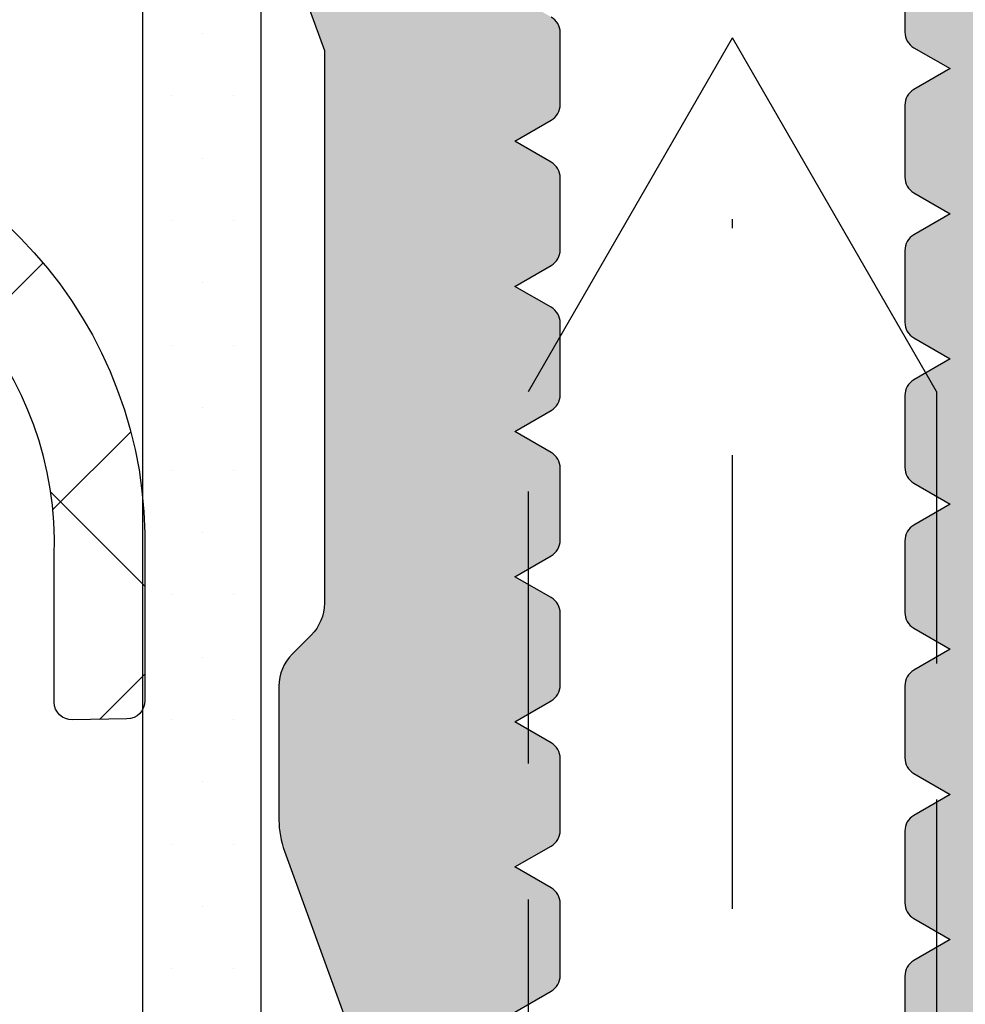
# Model space of a CAD drawing. Units: millimetres. Extents: x 22516 to 34041, y 5237 to 11307.
# Drawn here: x 24034 to 24045, y 6530 to 6540 of the extents above; entities that cross this region are included whole.
import ezdxf

# ---------------------------------------------------------------- set-up
doc = ezdxf.new("R2010")
doc.units = ezdxf.units.MM
doc.linetypes.add('GESTRICHELTX2', pattern=[1.5, 1, -0.5])
doc.linetypes.add('STRICHPUNKTX2', pattern=[2, 1, -0.5, 0, -0.5])
for name, color, linetype in [('150075$0$PROFIL', 3, 'Continuous'), ('150075$0$SCHRAFFUR', 253, 'Continuous'), ('750302-5$0$DICHTUNG', 4, 'Continuous'), ('750503$0$KS-PROFIL', 6, 'Continuous'), ('BEM', 7, 'Continuous'), ('CN_EDGE', 30, 'Continuous'), ('EINFÜGEPUNKT', 7, 'Continuous'), ('PROFIL', 3, 'Continuous')]:
    doc.layers.add(name, color=color, linetype=linetype)
doc.layers.get('EINFÜGEPUNKT').off()

# ---------------------------------------------------------------- blocks, each defined once
blk = doc.blocks.new('150075')
at = {"layer": '150075$0$SCHRAFFUR'}
h = blk.add_hatch(color=256, dxfattribs=at)
edge = h.paths.add_edge_path()
edge.add_arc((-22.90000000000004, -3.195854919243102), 0.1999999999999744, 179.9999999999883, 240.0000115676017)
edge.add_line((-22.99999996503118, -3.369060020189238), (-22.60000000000002, -3.600000000000023))
edge.add_line((-22.60000000000002, -3.600000000000023), (-22.99999996503118, -3.830939979810694))
edge.add_arc((-22.9, -4.004145080756865), 0.2000000000000282, 119.9999884324049, 180.0000000000181)
edge.add_line((-23.10000000000002, -4.004145080756928), (-23.10000000000002, -4.795854919243027))
edge.add_arc((-22.90000000000009, -4.795854919242982), 0.1999999999999282, 180.0000000000127, 240.000011567609)
edge.add_line((-22.99999996503118, -4.96906002018909), (-22.60000000000002, -5.200000000000045))
edge.add_line((-22.60000000000002, -5.200000000000045), (-22.99999996503118, -5.43093997981066))
edge.add_arc((-22.90000000000004, -5.604145080756802), 0.1999999999999788, 119.9999884323966, 179.9999999999936)
edge.add_line((-23.10000000000002, -5.60414508075678), (-23.10000000000002, -6.39585491924305))
edge.add_arc((-22.90000000000004, -6.39585491924309), 0.1999999999999744, 179.9999999999883, 240.0000115676017)
edge.add_line((-22.99999996503118, -6.569060020189227), (-22.60000000000002, -6.799999999999955))
edge.add_line((-22.60000000000002, -6.799999999999955), (-22.99999996503118, -7.030939979810739))
edge.add_arc((-22.90000000000007, -7.204145080756867), 0.199999999999954, 119.9999884323925, 179.9999999999814)
edge.add_line((-23.10000000000002, -7.204145080756803), (-23.10000000000002, -7.995854919243129))
edge.add_arc((-22.90000000000014, -7.995854919243), 0.1999999999998785, 180.0000000000371, 240.0000115676172)
edge.add_line((-22.99999996503118, -8.169060020189079), (-22.60000000000002, -8.400000000000034))
edge.add_line((-22.60000000000002, -8.400000000000034), (-22.99999996503118, -8.630939979810705))
edge.add_arc((-22.9, -8.804145080756875), 0.2000000000000275, 119.999988432405, 180.0000000000183)
edge.add_line((-23.10000000000002, -8.804145080756939), (-23.10000000000002, -9.595854919243038))
edge.add_arc((-22.90000000000007, -9.59585491924298), 0.1999999999999496, 180.0000000000168, 240.0000115676058)
edge.add_line((-22.99999996503118, -9.769060020189102), (-22.60000000000002, -9.999999999999943))
edge.add_line((-22.60000000000002, -9.999999999999943), (-22.99999996503118, -10.23093997981073))
edge.add_arc((-22.90000000000007, -10.40414508075686), 0.1999999999999532, 119.9999884323926, 179.9999999999817)
edge.add_line((-23.10000000000002, -10.40414508075679), (-23.10000000000002, -11.19585491924306))
edge.add_arc((-22.90000000000004, -11.1958549192431), 0.1999999999999744, 179.9999999999883, 240.0000115676017)
edge.add_line((-22.99999996503118, -11.36906002018924), (-22.60000000000002, -11.60000000000002))
edge.add_line((-22.60000000000002, -11.60000000000002), (-22.99999996503118, -11.83093997981064))
edge.add_arc((-22.90000000000004, -12.00414508075678), 0.199999999999978, 119.9999884323967, 179.9999999999939)
edge.add_line((-23.10000000000002, -12.00414508075676), (-23.10000000000002, -12.79585491924308))
edge.add_arc((-22.90000000000009, -12.79585491924298), 0.1999999999999282, 180.000000000029, 240.000011567609)
edge.add_line((-22.99999996503118, -12.96906002018909), (-22.60000000000002, -13.20000000000005))
edge.add_line((-22.60000000000002, -13.20000000000005), (-22.99999996503118, -13.43093997981066))
edge.add_arc((-22.90000000000004, -13.6041450807568), 0.199999999999978, 119.9999884323967, 179.9999999999939)
edge.add_line((-23.10000000000002, -13.60414508075678), (-23.10000000000002, -14.39585491924305))
edge.add_arc((-22.90000000000004, -14.39585491924309), 0.1999999999999744, 179.9999999999883, 240.0000115676017)
edge.add_line((-22.99999996503118, -14.56906002018923), (-22.60000000000002, -14.79999999999995))
edge.add_line((-22.60000000000002, -14.79999999999995), (-22.99999996503118, -15.03093997981074))
edge.add_arc((-22.90000000000007, -15.20414508075687), 0.1999999999999532, 119.9999884323926, 179.9999999999817)
edge.add_line((-23.10000000000002, -15.2041450807568), (-23.10000000000002, -15.99585491924313))
edge.add_arc((-22.90000000000002, -15.9958549192431), 0.1999999999999993, 180.0000000000086, 240.0000115675975)
edge.add_line((-22.99999996503118, -16.16906002018925), (-22.60000000000002, -16.40000000000003))
edge.add_line((-22.60000000000002, -16.40000000000003), (-22.60000000000002, -17.40000000000003))
edge.add_arc((-22.00000000000006, -17.39999999999998), 0.5999999999999659, 180.0000000000054, 270.0000000000051)
edge.add_arc((-21.99999999999998, -17.40000000000002), 0.5999999999999233, 269.999999999998, 339.9999999999947)
edge.add_line((-21.43618442752853, -17.60521208599545), (-20.06030737921412, -13.82502096380574))
edge.add_arc((-20.99999999999998, -13.48300082048), 0.9999999999999716, 339.999999999995, 359.9999999999927)
edge.add_line((-20, -13.48300082048013), (-20, -12.00710678118656))
edge.add_arc((-20.50000000000007, -12.00710678118653), 0.500000000000071, 359.999999999996, 404.9999999999957)
edge.add_line((-20.14644660940672, -11.65355339059323), (-20.35355339059322, -11.44644660940673))
edge.add_arc((-20, -11.0928932188134), 0.5000000000000066, 180, 225.0000000000089, ccw=False)
edge.add_line((-20.5, -11.0928932188134), (-20.5, -4.999999999999943))
edge.add_line((-20.5, -4.999999999999943), (-20.06030743280803, -3.791955189129339))
edge.add_arc((-20.99999999999999, -3.449934898555571), 0.9999999999999822, 339.9999910218565, 359.9999999999936)
edge.add_line((-20, -3.449934898555682), (-20.00000000000001, -1.999999999999943))
edge.add_arc((-20.19999999999997, -1.999999999999913), 0.1999999999999602, 359.9999999999913, 449.9999999999908)
edge.add_line((-20.19999999999994, -1.799999999999955), (-20.30000000000001, -1.800000000000011))
edge.add_arc((-20.30000000000001, -1.600000000000021), 0.1999999999999904, 180.0000000000005, 270, ccw=False)
edge.add_line((-20.5, -1.600000000000023), (-20.50000000000011, -0.2000000000000455))
edge.add_arc((-20.30000000000001, -0.2000000000000455), 0.2000000000001023, 90, 180, ccw=False)
edge.add_line((-20.30000000000001, 5.684341886080801e-14), (-18.69999999999994, 0))
edge.add_arc((-18.69999999999999, 0.1999999999999886), 0.1999999999999886, 270.0000000000163, 360.0000000000163)
edge.add_line((-18.5, 0.2000000000000455), (-18.5, 4.000000000000057))
edge.add_arc((-17.5, 4.000000000000057), 1, 90, 180, ccw=False)
edge.add_line((-17.5, 5.000000000000057), (-12.60000000000002, 5.000000000000057))
edge.add_arc((-12.60000000000002, 4.000000000000058), 0.9999999999999991, -1.1368683772161603e-13, 90, ccw=False)
edge.add_line((-11.60000000000002, 4.000000000000057), (-11.60000000000002, 2.500000000000057))
edge.add_arc((-12.60000000000002, 2.500000000000057), 1, -90, 0, ccw=False)
edge.add_line((-12.60000000000002, 1.500000000000057), (-13.40000000000003, 1.500000000000057))
edge.add_arc((-13.39999999999998, 1.300000000000011), 0.2000000000000455, 90.00000000001629, 180.0000000000163)
edge.add_line((-13.60000000000002, 1.299999999999955), (-13.60000000000002, 0.5000000000000568))
edge.add_arc((-13.10000000000002, 0.5000000000000568), 0.5, 180, 270)
edge.add_line((-13.10000000000002, 5.684341886080801e-14), (-10.17459803267553, 5.684341886080801e-14))
edge.add_arc((-10.17459803267531, 1.000000000000229), 1.000000000000172, 269.9999999999872, 345.5454211843378)
edge.add_arc((-9.4000010326756, 0.7999999999991874), 0.2000000000001982, 345.6371310503202, 360.0000000002198)
edge.add_arc((-9.400001032675505, 0.7999999999999554), 0.2000000000001023, 359.9999999999997, 449.9999999999995)
edge.add_line((-9.400001032675503, 1.000000000000057), (-10.2000010326754, 0.9999999999999432))
edge.add_arc((-10.20000103267526, 1.199999999999904), 0.1999999999999611, 179.9999999999595, 269.9999999999593, ccw=False)
edge.add_arc((-10.20000103267475, 1.200000000000115), 0.2000000000004682, 170.0000000000454, 180.00000000002, ccw=False)
edge.add_line((-10.39696258327768, 1.234729635533427), (-9.878751950195136, 4.173648177666962))
edge.add_arc((-8.893944197182922, 4.000000000000055), 1.000000000000002, 90.00000000000011, 170.0000000000014, ccw=False)
edge.add_line((-8.893944197182924, 5.000000000000057), (-6.100001032675209, 5.000000000000057))
edge.add_line((-6.100001032675209, 5.000000000000057), (-5.800001032675427, 5.299999999999955))
edge.add_line((-5.800001032675427, 5.299999999999955), (-5.500001032675412, 5.000000000000057))
edge.add_line((-5.500001032675412, 5.000000000000057), (-2.706057868167704, 5.000000000000057))
edge.add_arc((-2.706057868167709, 4.00000000000006), 0.9999999999999964, 9.999999999998408, 89.99999999999972, ccw=False)
edge.add_line((-1.7212501151555, 4.173648177666962), (-1.203039482072941, 1.234729635533313))
edge.add_arc((-1.400001032675478, 1.200000000000363), 0.2000000000000182, -9.112000043387525e-11, 9.999999999871989, ccw=False)
edge.add_arc((-1.400001032675477, 1.200000000000074), 0.2000000000000171, 269.99999999999187, 359.99999999999187, ccw=False)
edge.add_line((-1.400001032675505, 1.000000000000057), (-2.200001032675401, 1.000000000000057))
edge.add_arc((-2.200001032675401, 0.7999999999999545), 0.2000000000001023, 90, 180)
edge.add_arc((-2.200001032675519, 0.800000000000884), 0.1999999999999842, 180.0000000002663, 194.3628689509369)
edge.add_arc((-1.425404032675345, 0.9999999999999899), 0.9999999999999329, 194.4545788157996, 269.9999999999951)
edge.add_line((-1.425404032675432, 5.684341886080801e-14), (-0.1999999999999318, 0))
edge.add_arc((-0.1999999999999886, 0.1999999999999886), 0.1999999999999886, 270.0000000000163, 360.0000000000163)
edge.add_line((0, 0.2000000000000455), (0, 74.50000000000011))
edge.add_arc((-0.5, 74.50000000000011), 0.5, 0, 90)
edge.add_line((-0.5, 75.00000000000011), (-49.5, 75.00000000000011))
edge.add_arc((-49.5, 74.50000000000011), 0.5, 90, 180)
edge.add_line((-50, 74.50000000000011), (-50, 0.2000000000000455))
edge.add_arc((-49.80000000000013, 0.2000000000000455), 0.1999999999998749, 180, 270)
edge.add_line((-49.80000000000013, 1.70530256582424e-13), (-48.57459699999999, 5.684341886080801e-14))
edge.add_arc((-48.574597, 1.00000000000006), 1.000000000000003, 270.0000000000004, 345.5454211841973)
edge.add_arc((-47.80000000000011, 0.7999999999998751), 0.2000000000000669, 345.6371310493676, 360.0000000000227)
edge.add_arc((-47.80000000000014, 0.7999999999999652), 0.2000000000000952, 359.999999999997, 449.999999999996)
edge.add_line((-47.80000000000013, 1.000000000000057), (-48.60000000000003, 1.000000000000057))
edge.add_arc((-48.60000000000009, 1.200000000000102), 0.2000000000000455, 180.0000000000163, 270.00000000001626, ccw=False)
edge.add_arc((-48.60000000000012, 1.199999999999124), 0.2000000000000171, 169.9999999997673, 179.999999999736, ccw=False)
edge.add_line((-48.79696155060243, 1.234729635533313), (-48.27875091751991, 4.173648177666962))
edge.add_arc((-47.2939431645077, 4.000000000000064), 0.9999999999999918, 90.0000000000004, 170.0000000000018, ccw=False)
edge.add_line((-47.29394316450771, 5.000000000000057), (-44.5, 5.000000000000057))
edge.add_line((-44.5, 5.000000000000057), (-44.2000000000001, 5.299999999999955))
edge.add_line((-44.2000000000001, 5.299999999999955), (-43.90000000000009, 5.000000000000057))
edge.add_line((-43.90000000000009, 5.000000000000057), (-41.1060568354925, 5.000000000000057))
edge.add_arc((-41.1060568354925, 4.00000000000006), 0.9999999999999964, 9.999999999998408, 89.9999999999996, ccw=False)
edge.add_line((-40.12124908248029, 4.173648177666962), (-39.60303844939761, 1.234729635533427))
edge.add_arc((-39.80000000000074, 1.199999999999821), 0.2000000000007205, 6.417621989385225e-11, 10.000000000027285, ccw=False)
edge.add_arc((-39.8000000000001, 1.200000000000074), 0.2000000000000739, 269.99999999999187, 359.99999999999187, ccw=False)
edge.add_line((-39.80000000000013, 1), (-40.60000000000003, 1.000000000000057))
edge.add_arc((-40.60000000000003, 0.7999999999999545), 0.2000000000001023, 90, 180)
edge.add_arc((-40.59999999999994, 0.7999999999999493), 0.2000000000001876, 179.9999999999985, 194.3628689499059)
edge.add_arc((-39.82540299999985, 1.000000000000011), 1.000000000000296, 194.4545788156475, 269.999999999998)
edge.add_line((-39.82540299999988, -2.842170943040401e-13), (-36.90000000000003, 5.684341886080801e-14))
edge.add_arc((-36.90000000000003, 0.5000000000000568), 0.5, 270, 360)
edge.add_line((-36.40000000000003, 0.5000000000000568), (-36.40000000000003, 1.299999999999955))
edge.add_arc((-36.60000000000002, 1.299999999999955), 0.1999999999999886, 0, 90)
edge.add_line((-36.60000000000002, 1.499999999999943), (-37.40000000000003, 1.500000000000057))
edge.add_arc((-37.40000000000003, 2.500000000000057), 1, 180, 270, ccw=False)
edge.add_line((-38.40000000000003, 2.500000000000057), (-38.40000000000003, 4.000000000000057))
edge.add_arc((-37.40000000000003, 4.000000000000057), 1, 90, 180, ccw=False)
edge.add_line((-37.40000000000003, 5.000000000000057), (-32.5, 5.000000000000057))
edge.add_arc((-32.5, 4.000000000000057), 1, 0, 90, ccw=False)
edge.add_line((-31.5, 4.000000000000057), (-31.5, 0.2000000000000455))
edge.add_arc((-31.30000000000013, 0.2000000000000455), 0.1999999999998749, 180, 270)
edge.add_line((-31.30000000000013, 1.70530256582424e-13), (-29.69999999999994, 5.684341886080801e-14))
edge.add_arc((-29.70000000000002, -0.1999999999999602), 0.2000000000000171, -2.4385826691286638e-11, 89.99999999997561, ccw=False)
edge.add_line((-29.50000000000001, -0.2000000000000455), (-29.5, -1.600000000000023))
edge.add_arc((-29.69999999999991, -1.599999999999991), 0.1999999999999069, 269.99999999999085, 359.99999999999085, ccw=False)
edge.add_line((-29.69999999999994, -1.799999999999898), (-29.80000000000013, -1.799999999999955))
edge.add_arc((-29.80000000000015, -1.999999999999972), 0.2000000000000171, 89.99999999999186, 179.9999999999919)
edge.add_line((-30.00000000000017, -1.999999999999943), (-30, -3.449934898555682))
edge.add_arc((-28.99999999999999, -3.449934898555683), 1.000000000000014, 180, 200.0000089781361)
edge.add_line((-29.93969256719201, -3.791955189129339), (-29.5, -4.999999999999943))
edge.add_line((-29.5, -4.999999999999943), (-29.5, -11.0928932188134))
edge.add_arc((-30.00000000000002, -11.09289321881345), 0.5000000000000213, -44.99999999999858, 6.0822458181064576e-12, ccw=False)
edge.add_line((-29.64644660940672, -11.44644660940673), (-29.85355339059322, -11.65355339059323))
edge.add_arc((-29.49999999999993, -12.00710678118654), 0.5000000000000316, 134.9999999999986, 180.0000000000033)
edge.add_line((-29.99999999999996, -12.00710678118656), (-30, -13.48300082048013))
edge.add_arc((-29, -13.48300082048012), 1.000000000000004, 180.0000000000004, 199.9999999999969)
edge.add_line((-29.93969262078593, -13.82502096380574), (-28.56381557247152, -17.60521208599545))
edge.add_arc((-28.00000000000001, -17.40000000000003), 0.5999999999999674, 200.0000000000027, 270.000000000001)
edge.add_arc((-28.00000000000003, -17.40000000000006), 0.5999999999999375, 270.0000000000027, 360.0000000000027)
edge.add_line((-27.40000000000009, -17.40000000000003), (-27.40000000000003, -17.20000000000005))
edge.add_line((-27.40000000000003, -17.20000000000005), (-27.0000000349687, -16.96906002018909))
edge.add_arc((-27.09999999999997, -16.795854919243), 0.2000000000000024, 299.9999884324374, 359.9999999999918)
edge.add_line((-26.89999999999997, -16.79585491924303), (-26.90000000000003, -16.00414508075676))
edge.add_arc((-27.10000000000002, -16.00414508075676), 0.1999999999999922, 1.017777498068365e-12, 60.00001156755469)
edge.add_line((-27.00000003496874, -15.83093997981069), (-27.40000000000003, -15.60000000000002))
edge.add_line((-27.40000000000003, -15.60000000000002), (-27.0000000349687, -15.36906002018924))
edge.add_arc((-27.09999999999997, -15.19585491924303), 0.2000000000001006, 299.9999884324199, 359.9999999999913)
edge.add_line((-26.89999999999987, -15.19585491924306), (-26.90000000000003, -14.40414508075679))
edge.add_arc((-27.10000000000003, -14.40414508075679), 0.1999999999999993, 359.999999999999, 420.0000115675457)
edge.add_line((-27.00000003496871, -14.23093997981073), (-27.40000000000003, -13.99999999999994))
edge.add_line((-27.40000000000003, -13.99999999999994), (-27.0000000349687, -13.7690600201891))
edge.add_arc((-27.10000000000002, -13.59585491924304), 0.2000000000000026, 299.9999884324538, 360)
edge.add_line((-26.90000000000002, -13.59585491924304), (-26.90000000000003, -12.80414508075694))
edge.add_arc((-27.10000000000004, -12.80414508075693), 0.2000000000000135, 359.9999999999975, 420.0000115675681)
edge.add_line((-27.00000003496879, -12.63093997981082), (-27.40000000000003, -12.39999999999992))
edge.add_line((-27.40000000000003, -12.39999999999992), (-27.0000000349687, -12.16906002018925))
edge.add_arc((-27.10000000000007, -11.99585491924316), 0.2000000000000521, 299.999988432462, 360.0000000000081)
edge.add_line((-26.90000000000002, -11.99585491924313), (-26.90000000000003, -11.2041450807568))
edge.add_arc((-27.10000000000003, -11.2041450807568), 0.1999999999999993, 359.999999999999, 420.0000115675457)
edge.add_line((-27.00000003496871, -11.03093997981074), (-27.40000000000003, -10.79999999999995))
edge.add_line((-27.40000000000003, -10.79999999999995), (-27.0000000349687, -10.56906002018923))
edge.add_arc((-27.09999999999997, -10.39585491924302), 0.2000000000001006, 299.9999884324199, 359.9999999999913)
edge.add_line((-26.89999999999987, -10.39585491924305), (-26.90000000000003, -9.60414508075678))
edge.add_arc((-27.10000000000002, -9.604145080756783), 0.1999999999999922, 1.017777498068365e-12, 60.00001156755469)
edge.add_line((-27.00000003496874, -9.430939979810717), (-27.40000000000003, -9.200000000000045))
edge.add_line((-27.40000000000003, -9.200000000000045), (-27.0000000349687, -8.96906002018909))
edge.add_arc((-27.10000000000002, -8.795854919243084), 0.1999999999999534, 299.9999884324619, 360)
edge.add_line((-26.90000000000007, -8.795854919243084), (-26.90000000000003, -8.004145080756928))
edge.add_arc((-27.10000000000004, -8.004145080756919), 0.2000000000000135, 359.9999999999975, 420.0000115675681)
edge.add_line((-27.00000003496879, -7.830939979810807), (-27.40000000000003, -7.600000000000023))
edge.add_line((-27.40000000000003, -7.600000000000023), (-27.0000000349687, -7.369060020189238))
edge.add_arc((-27.09999999999997, -7.195854919243031), 0.2000000000001006, 299.9999884324199, 359.9999999999913)
edge.add_line((-26.89999999999987, -7.195854919243061), (-26.90000000000003, -6.404145080756791))
edge.add_arc((-27.10000000000003, -6.404145080756789), 0.1999999999999993, 359.9999999999992, 420.0000115675459)
edge.add_line((-27.00000003496871, -6.230939979810728), (-27.40000000000003, -5.999999999999943))
edge.add_line((-27.40000000000003, -5.999999999999943), (-27.0000000349687, -5.769060020189102))
edge.add_arc((-27.10000000000002, -5.595854919243038), 0.2000000000000026, 299.9999884324538, 360)
edge.add_line((-26.90000000000002, -5.595854919243038), (-26.90000000000003, -4.804145080756939))
edge.add_arc((-27.10000000000004, -4.804145080756929), 0.2000000000000135, 359.9999999999972, 420.000011567568)
edge.add_line((-27.00000003496879, -4.630939979810819), (-27.40000000000003, -4.400000000000034))
edge.add_line((-27.40000000000003, -4.400000000000034), (-27.0000000349687, -4.169060020189079))
edge.add_arc((-27.09999999999997, -3.995854919243101), 0.1999999999999036, 299.9999884324537, 359.999999999992)
edge.add_line((-26.90000000000007, -3.995854919243129), (-26.90000000000003, -3.204145080756803))
edge.add_arc((-27.10000000000003, -3.204145080756799), 0.1999999999999993, 359.9999999999991, 420.0000115675458)
edge.add_line((-27.00000003496871, -3.030939979810739), (-27.40000000000003, -2.799999999999955))
edge.add_line((-27.40000000000003, -2.799999999999955), (-27.0000000349687, -2.569060020189227))
edge.add_arc((-27.09999999999997, -2.395854919243019), 0.2000000000001006, 299.9999884324199, 359.9999999999913)
edge.add_line((-26.89999999999987, -2.39585491924305), (-26.90000000000003, -1.30829007875775))
edge.add_arc((-26.40000000000001, -1.308290078757715), 0.5000000000000213, 120.00000000000139, 180.0000000000041, ccw=False)
edge.add_line((-26.65000000000003, -0.8752773768654833), (-25.25000051633783, -0.06698729810767645))
edge.add_arc((-25.00000051633792, -0.4999999999999096), 0.4999999999999658, 89.99999999998943, 119.99999999999, ccw=False)
edge.add_arc((-25.00000051633784, -0.4999999999999389), 0.4999999999999957, 59.99999999999778, 89.99999999999841, ccw=False)
edge.add_line((-24.75000051633783, -0.0669872981077333), (-23.35000000000002, -0.8752779730810971))
edge.add_arc((-23.59999999999999, -1.3082906749733), 0.4999999999999714, 5.6843418860808015e-12, 60.000000000001876, ccw=False)
edge.add_line((-23.10000000000002, -1.30829067497325), (-23.10000000000002, -3.195854919243061))
edge = h.paths.add_edge_path(flags=16)
edge.add_line((-2.800001032675481, 19.29999999999995), (-3.700000516337981, 19.29999999999995))
edge.add_arc((-3.700000516337951, 19.09999999999999), 0.1999999999999602, 90.00000000000854, 180.0000000000082)
edge.add_line((-3.90000051633791, 19.09999999999997), (-3.900000516337911, 18.50000000000006))
edge.add_arc((-3.700000516337895, 18.49999999999997), 0.2000000000000166, 179.9999999999756, 269.9999999999754)
edge.add_line((-3.700000516337981, 18.29999999999995), (-2.800001032675481, 18.29999999999995))
edge.add_arc((-2.800001032675481, 17.29999999999995), 1, 0, 90, ccw=False)
edge.add_line((-1.800001032675481, 17.29999999999995), (-1.800001032675481, 15.09999999999997))
edge.add_arc((-2.800001032675481, 15.09999999999997), 1, -90, 0, ccw=False)
edge.add_line((-2.800001032675481, 14.09999999999997), (-3.700000516337981, 14.09999999999997))
edge.add_arc((-3.700000516337951, 13.90000000000001), 0.1999999999999584, 90.00000000000854, 180.0000000000086)
edge.add_line((-3.90000051633791, 13.89999999999998), (-3.900000516337911, 13.30000000000007))
edge.add_arc((-3.700000516337895, 13.29999999999998), 0.2000000000000166, 179.9999999999756, 269.9999999999754)
edge.add_line((-3.700000516337981, 13.09999999999997), (-2.800001032675481, 13.09999999999997))
edge.add_arc((-2.800001032675481, 12.09999999999997), 1, 0, 90, ccw=False)
edge.add_line((-1.800001032675481, 12.09999999999997), (-1.800001032675481, 8.5))
edge.add_arc((-3.300001032675481, 8.5), 1.5, -90, 0, ccw=False)
edge.add_line((-3.300001032675481, 7), (-9.800001032675484, 7))
edge.add_arc((-9.800001032675455, 7.500000000000028), 0.5000000000000284, 179.9999999999967, 269.99999999999676, ccw=False)
edge.add_arc((-10.80000103267548, 7.500000000000057), 0.5, 0, 90)
edge.add_line((-10.80000103267548, 8.000000000000057), (-12.80000103267548, 8.000000000000057))
edge.add_arc((-12.80000103267545, 7.500000000000028), 0.5000000000000284, 90.00000000000325, 180.0000000000033)
edge.add_arc((-13.80000103267548, 7.5), 0.5, -90, 0, ccw=False)
edge.add_line((-13.80000103267548, 7), (-17.20000103267551, 7))
edge.add_arc((-17.20000103267548, 7.500000000000028), 0.5000000000000284, 179.9999999999967, 269.99999999999676, ccw=False)
edge.add_arc((-18.20000103267551, 7.500000000000057), 0.5, 0, 90)
edge.add_line((-18.20000103267551, 8.000000000000057), (-20.20000103267551, 8.000000000000057))
edge.add_arc((-20.20000103267551, 7.500000000000057), 0.5, 90, 180)
edge.add_line((-20.70000103267551, 7.500000000000057), (-20.70000103267535, 2.199357295463017))
edge.add_arc((-20.89999999999989, 2.200000000000074), 0.2000000000000175, 269.99999999999187, 359.8158783958669, ccw=False)
edge.add_line((-20.89999999999992, 2.000000000000057), (-23.65359000000001, 2.000000000000057))
edge.add_arc((-23.65358999999989, 1.800000000000039), 0.2000000000000175, 90.00000000003462, 150.0479041221383)
edge.add_arc((-23.99999999999997, 2.000000000000092), 0.2000000000000827, 269.9999999999898, 329.9520727427073, ccw=False)
edge.add_arc((-24, 2.000000000000056), 0.2000000000000441, 210.0479272566847, 269.999999999999, ccw=False)
edge.add_arc((-24.34641000000008, 1.800000000000006), 0.2000000000000516, 29.95209587846844, 89.99999999997456)
edge.add_line((-24.34640999999999, 2.000000000000057), (-25.65359000000001, 2.000000000000057))
edge.add_arc((-25.65358999999989, 1.800000000000039), 0.2000000000000175, 90.00000000003462, 150.0479041221383)
edge.add_arc((-25.99999999999997, 2.000000000000092), 0.2000000000000827, 269.9999999999898, 329.9520727427073, ccw=False)
edge.add_arc((-26, 2.000000000000056), 0.2000000000000441, 210.0479272566847, 269.999999999999, ccw=False)
edge.add_arc((-26.34641000000008, 1.800000000000006), 0.2000000000000516, 29.95209587846844, 89.99999999997456)
edge.add_line((-26.34640999999999, 2.000000000000057), (-29.09999999999991, 1.999999999999829))
edge.add_arc((-29.09999999999991, 2.200000000000045), 0.200000000000216, 180, 270, ccw=False)
edge.add_line((-29.30000000000013, 2.200000000000045), (-29.30000000000013, 7.500000000000057))
edge.add_arc((-29.80000000000013, 7.500000000000057), 0.5, 0, 90)
edge.add_line((-29.80000000000013, 8.000000000000057), (-31.80000000000013, 8.000000000000057))
edge.add_arc((-31.8000000000001, 7.500000000000028), 0.5000000000000284, 90.00000000000325, 180.0000000000033)
edge.add_arc((-32.80000000000013, 7.5), 0.5, -90, 0, ccw=False)
edge.add_line((-32.80000000000013, 7), (-36.2000000000001, 7))
edge.add_arc((-36.20000000000007, 7.500000000000028), 0.5000000000000284, 179.9999999999967, 269.99999999999676, ccw=False)
edge.add_arc((-37.2000000000001, 7.500000000000057), 0.5, 0, 90)
edge.add_line((-37.2000000000001, 8.000000000000057), (-39.2000000000001, 8.000000000000057))
edge.add_arc((-39.20000000000007, 7.500000000000028), 0.5000000000000284, 90.00000000000325, 180.0000000000033)
edge.add_arc((-40.2000000000001, 7.5), 0.5, -90, 0, ccw=False)
edge.add_line((-40.2000000000001, 7), (-46.7000000000001, 7))
edge.add_arc((-46.7000000000001, 8.5), 1.5, 180, 270, ccw=False)
edge.add_line((-48.2000000000001, 8.5), (-48.2000000000001, 12.09999999999997))
edge.add_arc((-47.2000000000001, 12.09999999999997), 1, 90, 180, ccw=False)
edge.add_line((-47.2000000000001, 13.09999999999997), (-46.3000005163376, 13.09999999999997))
edge.add_arc((-46.3000005163376, 13.30000000000007), 0.2000000000001023, 270, 360)
edge.add_line((-46.1000005163375, 13.30000000000007), (-46.10000051633774, 13.89999999999998))
edge.add_arc((-46.3000005163376, 13.89999999999998), 0.1999999999998678, 359.999999999999, 450)
edge.add_line((-46.3000005163376, 14.09999999999985), (-47.2000000000001, 14.09999999999997))
edge.add_arc((-47.2000000000001, 15.09999999999997), 1, 180, 270, ccw=False)
edge.add_line((-48.2000000000001, 15.09999999999997), (-48.2000000000001, 17.29999999999995))
edge.add_arc((-47.2000000000001, 17.29999999999995), 1, 90, 180, ccw=False)
edge.add_line((-47.2000000000001, 18.29999999999995), (-46.3000005163376, 18.29999999999995))
edge.add_arc((-46.3000005163376, 18.50000000000006), 0.2000000000001023, 270, 360)
edge.add_line((-46.1000005163375, 18.50000000000006), (-46.10000051633774, 19.09999999999997))
edge.add_arc((-46.3000005163376, 19.09999999999997), 0.1999999999998678, 359.999999999999, 450)
edge.add_line((-46.3000005163376, 19.29999999999984), (-47.2000000000001, 19.29999999999995))
edge.add_arc((-47.2000000000001, 20.29999999999995), 1, 180, 270, ccw=False)
edge.add_line((-48.2000000000001, 20.29999999999995), (-48.2000000000001, 56.69999999999993))
edge.add_arc((-47.20000000000016, 56.69999999999987), 0.9999999999999432, 89.99999999999682, 179.9999999999967, ccw=False)
edge.add_line((-47.2000000000001, 57.69999999999982), (-46.30000000000013, 57.69999999999987))
edge.add_arc((-46.30000000000013, 57.90000000000009), 0.200000000000216, 270, 360)
edge.add_line((-46.09999999999991, 57.90000000000009), (-46.10000000000003, 58.50000000000011))
edge.add_arc((-46.30000000000013, 58.50000000000011), 0.2000000000000952, 0, 90)
edge.add_line((-46.30000000000013, 58.70000000000022), (-47.2000000000001, 58.7000000000001))
edge.add_arc((-47.2000000000001, 59.7000000000001), 1, 180, 270, ccw=False)
edge.add_line((-48.2000000000001, 59.7000000000001), (-48.2000000000001, 71.50000000000011))
edge.add_arc((-46.7000000000001, 71.50000000000011), 1.5, 90, 180, ccw=False)
edge.add_line((-46.7000000000001, 73.00000000000011), (-31.7000000000001, 73.00000000000011))
edge.add_arc((-31.7000000000001, 72.00000000000011), 1, 0, 90, ccw=False)
edge.add_line((-30.7000000000001, 72.00000000000011), (-30.7000000000001, 69.7000000000001))
edge.add_arc((-30, 69.7000000000001), 0.7000000000001023, 180, 270)
edge.add_arc((-30.00000000000003, 69.70000000000007), 0.7000000000000739, 270.0000000000023, 360.0000000000023)
edge.add_line((-29.29999999999995, 69.7000000000001), (-29.30000000000013, 72.60000000000008))
edge.add_arc((-29.10000000000008, 72.60000000000002), 0.2000000000000455, 89.99999999998369, 179.9999999999837, ccw=False)
edge.add_line((-29.10000000000002, 72.80000000000007), (-20.89999999999992, 72.80000000000007))
edge.add_arc((-20.89999999999992, 72.60000000000008), 0.1999999999999886, 0, 90, ccw=False)
edge.add_line((-20.69999999999993, 72.60000000000008), (-20.7000000000001, 69.7000000000001))
edge.add_arc((-20, 69.7000000000001), 0.7000000000001023, 180, 269.9999999999997)
edge.add_arc((-20.00000000000003, 69.70000000000007), 0.7000000000000739, 270.0000000000023, 360.0000000000023)
edge.add_line((-19.29999999999996, 69.7000000000001), (-19.30000000000001, 72.00000000000011))
edge.add_arc((-18.30000000000001, 72.00000000000011), 1, 90, 180, ccw=False)
edge.add_line((-18.30000000000001, 73.00000000000011), (-3.300001032675427, 73.00000000000011))
edge.add_arc((-3.300001032675427, 71.50000000000011), 1.5, 0, 90, ccw=False)
edge.add_line((-1.800001032675427, 71.50000000000011), (-1.800001032675425, 59.7000000000001))
edge.add_arc((-2.800001032675426, 59.7000000000001), 1.000000000000001, -90.00000000000011, 0, ccw=False)
edge.add_line((-2.800001032675427, 58.7000000000001), (-3.700001032675401, 58.7000000000001))
edge.add_arc((-3.70000103267543, 58.50000000000009), 0.2000000000000171, 89.99999999999186, 179.9999999999919)
edge.add_line((-3.900001032675447, 58.50000000000011), (-3.900001032675505, 57.90000000000009))
edge.add_arc((-3.700001032675402, 57.90000000000009), 0.2000000000001032, 180, 270.0000000000002)
edge.add_line((-3.700001032675401, 57.69999999999999), (-2.800001032675427, 57.69999999999987))
edge.add_arc((-2.800001032675398, 56.6999999999999), 0.9999999999999716, 1.5916157281026244e-12, 90.00000000000159, ccw=False)
edge.add_line((-1.800001032675427, 56.69999999999993), (-1.800001032675481, 20.29999999999995))
edge.add_arc((-2.800001032675481, 20.29999999999995), 1, -90, 0, ccw=False)
at = {"layer": '150075$0$PROFIL'}
for points in [[(-23.10000000000002, -4.004145080756928), (-23.10000000000002, -4.795854919243027, 0.2679492465280957), (-22.99999996503118, -4.96906002018909), (-22.60000000000002, -5.200000000000045), (-22.99999996503118, -5.43093997981066, 0.2679492465280957), (-23.10000000000002, -5.60414508075678), (-23.10000000000002, -6.39585491924305, 0.2679492465281718), (-22.99999996503118, -6.569060020189227), (-22.60000000000002, -6.799999999999955), (-22.99999996503118, -7.030939979810739, 0.2679492465280578), (-23.10000000000002, -7.204145080756803), (-23.10000000000002, -7.995854919243129, 0.2679492465280195), (-22.99999996503118, -8.169060020189079), (-22.60000000000002, -8.400000000000034), (-22.99999996503118, -8.630939979810705, 0.2679492465281718), (-23.10000000000002, -8.804145080756939), (-23.10000000000002, -9.595854919243038, 0.2679492465280578), (-22.99999996503118, -9.769060020189102), (-22.60000000000002, -9.999999999999943), (-22.99999996503118, -10.23093997981073, 0.2679492465280578), (-23.10000000000002, -10.40414508075679), (-23.10000000000002, -11.19585491924306, 0.2679492465281718), (-22.99999996503118, -11.36906002018924), (-22.60000000000002, -11.60000000000002), (-22.99999996503118, -11.83093997981064, 0.2679492465280957), (-23.10000000000002, -12.00414508075676), (-23.10000000000002, -12.79585491924308, 0.2679492465280195), (-22.99999996503118, -12.96906002018909), (-22.60000000000002, -13.20000000000005), (-22.99999996503118, -13.43093997981066, 0.2679492465280957), (-23.10000000000002, -13.60414508075678), (-23.10000000000002, -14.39585491924305, 0.2679492465281718), (-22.99999996503118, -14.56906002018923), (-22.60000000000002, -14.79999999999995), (-22.99999996503118, -15.03093997981074, 0.2679492465280578), (-23.10000000000002, -15.2041450807568), (-23.10000000000002, -15.99585491924313, 0.2679492465280578)], [(-32.5, 5.000000000000057, -0.414213562373095), (-31.5, 4.000000000000057), (-31.5, 0.2000000000000455, 0.414213562373095), (-31.30000000000013, 1.70530256582424e-13), (-29.69999999999994, 5.684341886080801e-14, -0.414213562373095), (-29.50000000000001, -0.2000000000000455), (-29.5, -1.600000000000023, -0.414213562373095), (-29.69999999999994, -1.799999999999898), (-29.80000000000013, -1.799999999999955, 0.414213562373095), (-30.00000000000017, -1.999999999999943), (-30, -3.449934898555682, 0.08748870300028513), (-29.93969256719201, -3.791955189129339), (-29.5, -4.999999999999943), (-29.5, -11.0928932188134, -0.1989123673796788), (-29.64644660940672, -11.44644660940673), (-29.85355339059322, -11.65355339059323, 0.1989123673796789), (-29.99999999999996, -12.00710678118656), (-30, -13.48300082048013, 0.0874886635259088), (-29.93969262078593, -13.82502096380574), (-28.56381557247152, -17.60521208599545, 0.3152987888789747)], [(-27.40000000000003, -15.60000000000002), (-27.0000000349687, -15.36906002018924, 0.2679492465279736), (-26.89999999999987, -15.19585491924306), (-26.90000000000003, -14.40414508075679, 0.2679492465278597), (-27.00000003496871, -14.23093997981073), (-27.40000000000003, -13.99999999999994), (-27.0000000349687, -13.7690600201891, 0.2679492465278596), (-26.90000000000002, -13.59585491924304), (-26.90000000000003, -12.80414508075694, 0.267949246527974), (-27.00000003496879, -12.63093997981082), (-27.40000000000003, -12.39999999999992), (-27.0000000349687, -12.16906002018925, 0.2679492465278596), (-26.90000000000002, -11.99585491924313), (-26.90000000000003, -11.2041450807568, 0.2679492465278597), (-27.00000003496871, -11.03093997981074), (-27.40000000000003, -10.79999999999995), (-27.0000000349687, -10.56906002018923, 0.2679492465279736), (-26.89999999999987, -10.39585491924305), (-26.90000000000003, -9.60414508075678, 0.2679492465278978), (-27.00000003496874, -9.430939979810717), (-27.40000000000003, -9.200000000000045), (-27.0000000349687, -8.96906002018909, 0.2679492465278215), (-26.90000000000007, -8.795854919243084), (-26.90000000000003, -8.004145080756928, 0.267949246527974), (-27.00000003496879, -7.830939979810807), (-27.40000000000003, -7.600000000000023), (-27.0000000349687, -7.369060020189238, 0.2679492465279736), (-26.89999999999987, -7.195854919243061), (-26.90000000000003, -6.404145080756791, 0.2679492465278597), (-27.00000003496871, -6.230939979810728), (-27.40000000000003, -5.999999999999943), (-27.0000000349687, -5.769060020189102, 0.2679492465278596), (-26.90000000000002, -5.595854919243038), (-26.90000000000003, -4.804145080756939, 0.267949246527974), (-27.00000003496879, -4.630939979810819)]]:
    blk.add_lwpolyline(points, format="xyb", dxfattribs=at)
blk = doc.blocks.new('750302-5')
at = {"layer": '750302-5$0$DICHTUNG'}
h = blk.add_hatch(dxfattribs=at)
h.set_pattern_fill('ANSI37', scale=16, style=0)
h.set_pattern_definition([(45, (0, 0), (-1.414213562373095, 1.414213562373095), []), (135, (0, 0), (-1.414213562373095, -1.414213562373095), [])])
edge = h.paths.add_edge_path(flags=16)
edge.add_line((-3.653460547386786, 1.600001962169671), (-3.653460547386786, 0.1000019621696708))
edge.add_arc((-4.153460547386786, 0.1000019621696708), 0.5, -90, 0, ccw=False)
edge.add_line((-4.153460547386786, -0.3999980378303292), (-7.353460547386717, -0.3999980378303292))
edge.add_arc((-7.353460547386717, 0.1000019621696708), 0.5, 180, 270, ccw=False)
edge.add_line((-7.853460547386717, 0.1000019621696708), (-7.853460547386717, 1.600001962169671))
edge.add_arc((-7.353460547386717, 1.600001962169671), 0.5, 90, 180, ccw=False)
edge.add_line((-7.353460547386717, 2.100001962169671), (-4.153460547386786, 2.100001962169671))
edge.add_arc((-4.153460547386786, 1.600001962169671), 0.5, 0, 90, ccw=False)
edge = h.paths.add_edge_path(flags=16)
edge.add_arc((-3.203430596452066, -3.000029985174251), 0.9999999999999275, 0.000572017666919268, 90.00057201766691)
edge.add_arc((-3.203430596452094, -3.000029985174336), 1.000000000000013, 90.00057201766526, 180.0005720176653)
edge.add_line((-4.203430596402271, -3.000039968765975), (-4.223732360412285, -4.767761518242509))
edge.add_arc((-3.223732360462137, -4.767751534650785), 0.9999999999999843, 180.0005720176702, 270.0005720176702)
edge.add_arc((-3.223732360462148, -4.767751534650773), 0.9999999999999959, 270.0005720176708, 360.0005720176728)
edge.add_line((-2.223732360511988, -4.767741551059004), (-2.203430596501974, -3.000020001582584))
edge = h.paths.add_edge_path(flags=16)
edge.add_arc((-8.323732360207934, -4.767802450968482), 0.9999999999999488, 180.0005720176649, 270.0005720176657)
edge.add_arc((-8.323732360207927, -4.767802450968418), 1.000000000000013, 270.0005720176653, 360.0005720176653)
edge.add_line((-7.32373236025775, -4.767792467376779), (-7.303430596247566, -3.000070917900189))
edge.add_arc((-8.303430596197742, -3.000080901491941), 1.000000000000013, 0.0005720176718045512, 90.0005720176718)
edge.add_arc((-8.303430596197742, -3.000080901491884), 0.9999999999999559, 90.0005720176718, 180.0005720176718)
edge.add_line((-9.303430596147862, -3.000090885083637), (-9.323732360158047, -4.767812434560113))
edge = h.paths.add_edge_path()
edge.add_line((-8.329264219997995, -11.72636413376912), (-9.150133451589866, -12.17679884127836))
edge.add_arc((-9.617977856978436, -11.29298799480352), 0.9999999999999767, 267.5000000000043, 297.8944629633182, ccw=False)
edge.add_line((-9.661597244343696, -12.29203621638536), (-10.76217068405954, -12.38738570230456))
edge.add_arc((-10.775256500269, -12.68710016877913), 0.3000000000000074, 87.50000000002643, 274.9999999999899)
edge.add_line((-10.74910977744476, -12.98595857820666), (-7.956202768037727, -12.74161087660153))
edge.add_arc((-7.973633916587172, -12.54237193698315), 0.2000000000000186, 274.9999999999746, 319.9999999999851)
edge.add_line((-7.820425027963395, -12.67092945892051), (-7.654213879623356, -12.47284672575697))
edge.add_arc((-7.501004990999574, -12.60140424769426), 0.1999999999999784, 29.99999999999062, 140.0000000000013, ccw=False)
edge.add_line((-7.327799910242689, -12.5014042476943), (-7.289707274559888, -12.56738262809117))
edge.add_arc((-7.116502193802992, -12.46738262809114), 0.20000000000002, 210.0000000000054, 274.9999999999894)
edge.add_line((-7.099071045253496, -12.66662156770951), (-6.507608625294054, -12.61487531106144))
edge.add_arc((-6.525039773843519, -12.415636371443), 0.2000000000000804, 274.9999999999787, 339.9999999999807)
edge.add_line((-6.337101249686285, -12.48404040010823), (-6.053862174009751, -11.70584743537955))
edge.add_arc((-5.771954387774006, -11.80845347837719), 0.2999999999999527, 29.99999999999733, 160.0000000000096, ccw=False)
edge.add_line((-5.512146766638708, -11.65845347837723), (-5.098078938757922, -12.37563999404634))
edge.add_arc((-4.924873858001057, -12.27563999404641), 0.1999999999999424, 209.9999999999841, 274.9999999999836)
edge.add_line((-4.907442709451587, -12.47487893366471), (-4.315980289492202, -12.42313267701664))
edge.add_arc((-4.333411438041717, -12.22389373739824), 0.2000000000000529, 274.9999999999937, 339.9999999999964)
edge.add_line((-4.14547291388449, -12.2922977660634), (-3.862233838207786, -11.51410480133461))
edge.add_arc((-3.580326051972089, -11.61671084433218), 0.2999999999998847, 29.999999999977888, 160.0000000000182, ccw=False)
edge.add_line((-3.320518430836799, -11.46671084433234), (-2.906450602956127, -12.18389736000148))
edge.add_arc((-2.733245522199256, -12.0838973600015), 0.1999999999999754, 209.9999999999975, 274.9999999999975)
edge.add_line((-2.715814373649735, -12.28313629961983), (-2.124351953690407, -12.23139004297181))
edge.add_arc((-2.141783102239872, -12.03215110335337), 0.2000000000000805, 274.9999999999789, 339.9999999999808)
edge.add_line((-1.953844578082638, -12.1005551320186), (-1.67060550240599, -11.3223621672897))
edge.add_arc((-1.388697716170228, -11.42496821028731), 0.2999999999999613, 49.99999999999818, 160.0000000000146, ccw=False)
edge.add_line((-1.195861433264284, -11.19515487735165), (-0.7998077313822729, -11.52748339252719))
edge.add_arc((0.4857674879909436, -9.995394506289303), 2.000000000000034, 229.9999999999957, 274.9999999999955)
edge.add_line((0.6600789734861081, -11.98778390247284), (2.817691728535735, -11.79901724612702))
edge.add_arc((2.791545005711403, -11.50015883669957), 0.2999999999999325, 275.0000000000077, 441.2267644234801)
edge.add_arc((3.316068073167125, -8.219882831374523), 3.021952365024508, 199.885711458889, 260.88426083717604, ccw=False)
edge.add_line((0.4743057151994066, -9.247784965487966), (0.2564806650248529, -8.649315558741307))
edge.add_arc((0.06854214086763448, -8.717719587406416), 0.2000000000000259, 19.99999999998964, 90.00000000000398)
edge.add_line((0.06854214086762056, -8.51771958740639), (-0.5237822785801002, -8.51771958740639))
edge.add_arc((-0.5237822785801, -7.76771958740639), 0.75, 90, 270, ccw=False)
edge.add_line((-0.5237822785801001, -7.01771958740639), (-0.09732123779140528, -7.010271423339219))
edge.add_arc((-0.1008137154929757, -6.810301919165482), 0.1999999999999653, 271.0005720176854, 361.0005720176854)
edge.add_line((0.09915578868076125, -6.806809441463912), (-2.849910795532651e-05, -0.1965075222885275))
edge.add_arc((-0.1999980032817026, -0.1999999999900069), 0.1999999999999742, 1.000572017659346, 90.00057201765742)
edge.add_line((-0.2000000000000028, 0), (-2.45346054726447, -2.24976299705304e-05))
edge.add_line((-2.45346054726447, -2.24976299705304e-05), (-2.453475522652141, 1.499977502295224))
edge.add_line((-2.453475522652141, 1.499977502295224), (-1.701713724708796, 1.701419513114104))
edge.add_arc((-1.753479462408516, 1.894604161573567), 0.2000000000000064, 285.0005720176634, 405.0005720176882)
edge.add_line((-1.612059518071376, 2.036026929696959), (-2.290238823987309, 2.714192694417363))
edge.add_arc((-3.704438267359041, 1.299965013184103), 1.999999999999831, 45.00057201766803, 90.00057201766843)
edge.add_line((-3.704458234542428, 3.299965013084261), (-5.753493492952614, 3.299944556352784))
edge.add_line((-5.753493492952614, 3.299944556352784), (-7.802528751363027, 3.299924099621478))
edge.add_arc((-7.802508784179713, 1.299924099721236), 1.999999999999914, 90.00057201766633, 135.0005720176658)
edge.add_line((-9.216736465412978, 2.714123543093081), (-9.894902230133269, 2.035944237177148))
edge.add_arc((-9.753479462009949, 1.894524292839924), 0.2000000000000145, 135.0005720176566, 255.0005720176351)
edge.add_line((-9.805241342346179, 1.70133861080302), (-9.053475522323268, 1.499911610589947))
edge.add_line((-9.053475522323268, 1.499911610589947), (-9.05346054693571, -8.838933524657477e-05))
edge.add_line((-9.05346054693571, -8.838933524657477e-05), (-11.3034605468235, -0.0001108524166966163))
edge.add_arc((-11.30345855010519, -0.2001108524066808), 0.1999999999999514, 90.0005720176604, 180.0005720176604)
edge.add_line((-11.50345855009517, -0.2001128491249914), (-11.52371536836553, -5.467575593523918))
edge.add_arc((-11.7737153683655, -5.467575593523978), 0.2499999999999751, -149.6122000387315, 1.3585577107733116e-11, ccw=False)
edge.add_arc((-12.16189499829823, -5.695208137122888), 0.2000000000000449, 30.38779996123032, 93.99999999999191)
edge.add_line((-12.17584629304703, -5.495695327070877), (-14.12726584306853, -5.65553605686361))
edge.add_arc((-13.74385847783232, -10.41892471171068), 4.778794061773654, 94.60184300653596, 181.6442340458925)
edge.add_line((-18.52068492280117, -10.55604436562456), (-18.52068492280111, -12.16531819045224))
edge.add_arc((-18.3207154186273, -12.1688106681538), 0.2000000000000361, 178.999427982319, 268.9994279823027)
edge.add_line((-18.32420789632891, -12.3687801723276), (-17.72429938380765, -12.3792576054322))
edge.add_arc((-17.72080690610612, -12.17928810125836), 0.200000000000064, 268.9994279823272, 358.9994279823273)
edge.add_line((-17.52083740193228, -12.18278057895989), (-17.52083351751011, -10.57328434298381))
edge.add_arc((-13.74356912656763, -10.42018567950348), 3.780365786513464, 94.76355146630829, 182.3210205998447, ccw=False)
edge.add_line((-14.05750548490224, -6.652877695975035), (-12.17584629304683, -6.497915085628847))
edge.add_arc((-12.18979758779565, -6.298402275576938), 0.1999999999999436, 274.0000000000001, 337.6122000387692)
edge.add_arc((-11.77371536836531, -6.469795352081999), 0.2500000000000041, -1.3812950783176348e-11, 157.612200038749, ccw=False)
edge.add_arc((-11.32371536837526, -6.469793355363732), 0.2000000000000083, 180.000572017665, 264.0005720176668)
edge.add_line((-11.34461907524765, -6.668697943141382), (-5.859766669255194, -7.245123797437401))
edge.add_arc((-5.838862962382951, -7.046219209659812), 0.1999999999999332, 264.0005720177065, 331.2492495669583)
edge.add_arc((-4.523782278580545, -7.767719587406496), 1.299999999999671, -156.73669846602388, 151.2492495669267, ccw=False)
edge.add_arc((-5.901831593691671, -8.360155309760138), 0.199999999999971, 23.26330153398425, 99.26895092037827)
edge.add_line((-5.934045396038258, -8.162766680557837), (-11.23240202282035, -9.027457893150057))
edge.add_arc((-11.17895434760471, -9.220183983791781), 0.1999999999999972, 105.4999999999979, 185.0000000000017)
edge.add_line((-11.37819328722305, -9.237615132341318), (-11.13407636523051, -12.02788431870337))
edge.add_arc((-10.78540822089843, -11.99737980874166), 0.3499999999999792, 185.000000000005, 302.8041414022271)
edge.add_line((-10.5957890828159, -12.2915644148529), (-8.894423046673026, -11.19493476586854))
edge.add_arc((-8.61158033419839, -11.47777747834315), 0.4000000000000042, -21.484360751639997, 135.0000000000029, ccw=False)
edge.add_arc((-8.42547681976292, -11.55102692819941), 0.2000000000263092, 298.75485117559964, 338.5156392276127, ccw=False)
blk.add_lwpolyline([(-14.12726584306853, -5.65553605686361, 0.3991739683716597), (-18.52068492280117, -10.55604436562456), (-18.52068492280111, -12.16531819045224, 0.4142135623730119), (-18.32420789632891, -12.3687801723276), (-17.72429938380765, -12.3792576054322, 0.414213562373095), (-17.52083740193228, -12.18278057895989), (-17.52083351751011, -10.57328434298381, -0.4017818732458929), (-14.05750548490224, -6.652877695975035)], format="xyb", dxfattribs=at)
blk = doc.blocks.new('815542')
at = {"layer": 'CN_EDGE', "linetype": 'STRICHPUNKTX2', "ltscale": 5}
blk.add_line((0, -10.79999999997375), (7.105427357601002e-14, 42.45944001252614), dxfattribs=at)
at = {"layer": 'CN_EDGE'}
for p in [(-2.249999999994373, 35.3028856828585), (2.249999999994373, 35.3028856828585)]:
    blk.add_line(p, (0, 39.19999999987876), dxfattribs=at)
at = {"layer": 'CN_EDGE', "linetype": 'GESTRICHELTX2', "ltscale": 3}
for p, q in [((-2.249999999994373, -0.2999999999999794), (-2.249999999994373, 35.3028856828585)), ((2.249999999994373, 35.3028856828585), (2.249999999994373, -0.2999999999999794))]:
    blk.add_line(p, q, dxfattribs=at)

msp = doc.modelspace()

# ---------------------------------------------------------------- hatches: boundary and pattern name
at = {"layer": '750503$0$KS-PROFIL', "linetype": 'Continuous'}
h = msp.add_hatch(dxfattribs=at)
h.set_pattern_fill('DOTS', color=6, scale=11, angle=-1.272221872585407e-14, style=0)
h.set_pattern_definition([(180, (24041.96644321578, 6545.058894548562), (-0.3437499999999999, 0.6875000000000001), [0, -0.6875])])
edge = h.paths.add_edge_path()
edge.add_arc((24047.96644321578, 6510.558901548565), 0.5, -90, 0, ccw=False)
edge.add_line((24047.96644321578, 6510.058901548565), (24046.96644321578, 6510.058901548565))
edge.add_arc((24046.96644321578, 6511.058901548565), 1, 180, 270, ccw=False)
edge.add_line((24045.96644321578, 6511.058901548565), (24045.96644321578, 6511.35890154856))
edge.add_arc((24046.16644321578, 6511.358901548562), 0.2000000000007276, 90, 180.0000000005211, ccw=False)
edge.add_line((24046.16644321578, 6511.558901548565), (24046.46644321578, 6511.558901548565))
edge.add_arc((24046.46644321578, 6512.058901548565), 0.5, 270, 360)
edge.add_line((24046.96644321578, 6512.058901548565), (24046.96644321578, 6514.058901548565))
edge.add_arc((24045.96644321578, 6514.058901548565), 1, 0, 90)
edge.add_line((24045.96644321578, 6515.058901548565), (24045.17354999697, 6515.058901548565))
edge.add_arc((24045.17354999697, 6515.558901548558), 0.499999999992724, 225, 270, ccw=False)
edge.add_line((24044.81999660638, 6515.205348157969), (24042.67354999697, 6517.351794767376))
edge.add_arc((24041.96644321578, 6516.644687986191), 0.9999999999975964, 45, 135)
edge.add_line((24041.2593364346, 6517.351794767376), (24039.11288982519, 6515.205348157969))
edge.add_arc((24038.7593364346, 6515.558901548563), 0.499999999997512, 269.9999999995831, 314.9999999995578, ccw=False)
edge.add_line((24038.7593364346, 6515.058901548565), (24037.96644321578, 6515.058901548565))
edge.add_arc((24037.96644321578, 6514.058901548565), 1, 90, 180)
edge.add_line((24036.96644321578, 6514.058901548565), (24036.96644321578, 6512.058901548565))
edge.add_arc((24037.46644321578, 6512.058901548565), 0.5, 180, 270)
edge.add_line((24037.46644321578, 6511.558901548565), (24037.76644321578, 6511.558901548565))
edge.add_arc((24037.76644321578, 6511.358901548564), 0.2000000000007276, -1.042224084812915e-09, 89.99999999895778, ccw=False)
edge.add_line((24037.96644321578, 6511.35890154856), (24037.96644321578, 6511.058901548565))
edge.add_arc((24036.96644321578, 6511.058901548565), 1, -90, 0, ccw=False)
edge.add_line((24036.96644321578, 6510.058901548565), (24035.96644321578, 6510.058901548565))
edge.add_arc((24035.96644321578, 6510.558901548565), 0.5, 180, 270, ccw=False)
edge.add_line((24035.46644321578, 6510.558901548565), (24035.46644321578, 6544.858894548562))
edge.add_arc((24035.66644321578, 6544.858894548562), 0.1999999999970896, 89.99999999895778, 180, ccw=False)
edge.add_line((24035.66644321578, 6545.058894548562), (24036.46644321578, 6545.058894548562))
edge.add_arc((24036.46644321578, 6544.058894548562), 1, 0, 90, ccw=False)
edge.add_line((24037.46644321578, 6544.058894548562), (24037.46644321578, 6543.858894548562))
edge.add_arc((24037.26644321578, 6543.85889454856), 0.1999999999970896, -90, 5.210836206970271e-10, ccw=False)
edge.add_line((24037.26644321578, 6543.658894548561), (24036.96644321578, 6543.658894548561))
edge.add_arc((24036.96644321578, 6543.458894548564), 0.1999999999970896, 90, 180)
edge.add_line((24036.76644321578, 6543.458894548564), (24036.76644321578, 6527.658894548561))
edge.add_arc((24037.76644321578, 6527.658894548561), 1, 180, 270)
edge.add_line((24037.76644321578, 6526.658894548561), (24038.93090933104, 6526.658894548561))
edge.add_arc((24038.93090933104, 6527.158894548563), 0.500000000001819, 270.0000000004169, 315.0000202574187)
edge.add_line((24039.28446284663, 6526.805341282969), (24040.55222915341, 6528.073108486188))
edge.add_arc((24041.96644321578, 6526.658895423815), 2.000000000000463, 44.99997974287601, 135.000020257124, ccw=False)
edge.add_line((24043.38065727815, 6528.073108486188), (24044.64842358493, 6526.805341282969))
edge.add_arc((24045.00197710052, 6527.158894548563), 0.5000000000026881, 224.9999797425812, 269.9999999995831)
edge.add_line((24045.00197710052, 6526.658894548561), (24046.16644321578, 6526.658894548561))
edge.add_arc((24046.16644321578, 6527.658894548561), 1, 270, 360)
edge.add_line((24047.16644321578, 6527.658894548561), (24047.16644321578, 6543.458894548564))
edge.add_arc((24046.96644321578, 6543.458894548562), 0.2000000000007276, 5.211020790090868e-10, 90)
edge.add_line((24046.96644321578, 6543.658894548561), (24046.66644321578, 6543.658894548561))
edge.add_arc((24046.66644321578, 6543.858894548562), 0.2000000000007276, 180, 270.00000000104217, ccw=False)
edge.add_line((24046.46644321578, 6543.858894548562), (24046.46644321578, 6544.058894548562))
edge.add_arc((24047.46644321578, 6544.058894548562), 1, 90, 180, ccw=False)
edge.add_line((24047.46644321578, 6545.058894548562), (24048.26644321578, 6545.058894548562))
edge.add_arc((24048.26644321578, 6544.858894548564), 0.1999999999989086, -5.210836206970271e-10, 90, ccw=False)
edge.add_line((24048.46644321578, 6544.858894548562), (24048.46644321578, 6510.558901548565))
edge = h.paths.add_edge_path(flags=16)
edge.add_arc((24045.96644321578, 6524.458894548564), 1, 0, 90)
edge.add_line((24045.96644321578, 6525.458894548564), (24044.50491999697, 6525.458894548564))
edge.add_arc((24044.50491999697, 6525.958894548557), 0.499999999992724, 225, 270, ccw=False)
edge.add_line((24044.15136660638, 6525.605341157968), (24042.67354999697, 6527.083157767375))
edge.add_arc((24041.96644321578, 6526.37605098619), 0.9999999999975964, 45, 135)
edge.add_line((24041.2593364346, 6527.083157767375), (24039.78151982519, 6525.605341157968))
edge.add_arc((24039.4279664346, 6525.958894548562), 0.499999999997512, 269.9999999995831, 314.9999999995578, ccw=False)
edge.add_line((24039.4279664346, 6525.458894548564), (24037.96644321578, 6525.458894548564))
edge.add_arc((24037.96644321578, 6524.458894548564), 1, 90, 180)
edge.add_line((24036.96644321578, 6524.458894548564), (24036.96644321578, 6517.258901548562))
edge.add_arc((24037.96644321578, 6517.258901548562), 1, 180, 270)
edge.add_line((24037.96644321578, 6516.258901548562), (24038.2622804346, 6516.258901548562))
edge.add_arc((24038.2622804346, 6516.758901548562), 0.5, 270, 315)
edge.add_line((24038.61583382519, 6516.405348157969), (24040.55222965341, 6518.341743986189))
edge.add_arc((24041.96644321578, 6516.927530423815), 2.000000000000338, 45, 135, ccw=False)
edge.add_line((24043.38065677815, 6518.341743986189), (24045.31705260638, 6516.405348157969))
edge.add_arc((24045.67060599697, 6516.758901548556), 0.4999999999949395, 224.9999999995578, 269.9999999995831)
edge.add_line((24045.67060599697, 6516.258901548562), (24045.96644321578, 6516.258901548562))
edge.add_arc((24045.96644321578, 6517.258901548562), 1, 270, 360)
edge.add_line((24046.96644321578, 6517.258901548562), (24046.96644321578, 6524.458894548564))

# ---------------------------------------------------------------- linework, layer by layer
at = {"layer": '750503$0$KS-PROFIL'}
msp.add_lwpolyline([(24035.46644321578, 6510.558901548565), (24035.46644321578, 6544.858894548562, -0.4142135623730951), (24035.66644321578, 6545.058894548562), (24036.46644321578, 6545.058894548562, -0.4142135623730951), (24037.46644321578, 6544.058894548562), (24037.46644321578, 6543.858894548562, -0.4142135623730951), (24037.26644321578, 6543.658894548561), (24036.96644321578, 6543.658894548561, 0.4142135623730951), (24036.76644321578, 6543.458894548564), (24036.76644321578, 6527.658894548561, 0.4142135623730951)], format="xyb", dxfattribs=at)

# ---------------------------------------------------------------- block references
at = {"layer": 'BEM'}
msp.add_blockref('150075', (24066.9664447648, 6545.058894548562), dxfattribs=at)
at = {"layer": 'EINFÜGEPUNKT', "xscale": -1}
msp.add_blockref('750302-5', (24016.96644373212, 6545.058894548562), dxfattribs=at)
at = {"layer": 'PROFIL'}
msp.add_blockref('815542', (24041.96644424845, 6500.998894548562), dxfattribs=at)

doc.saveas('drawing.dxf')
